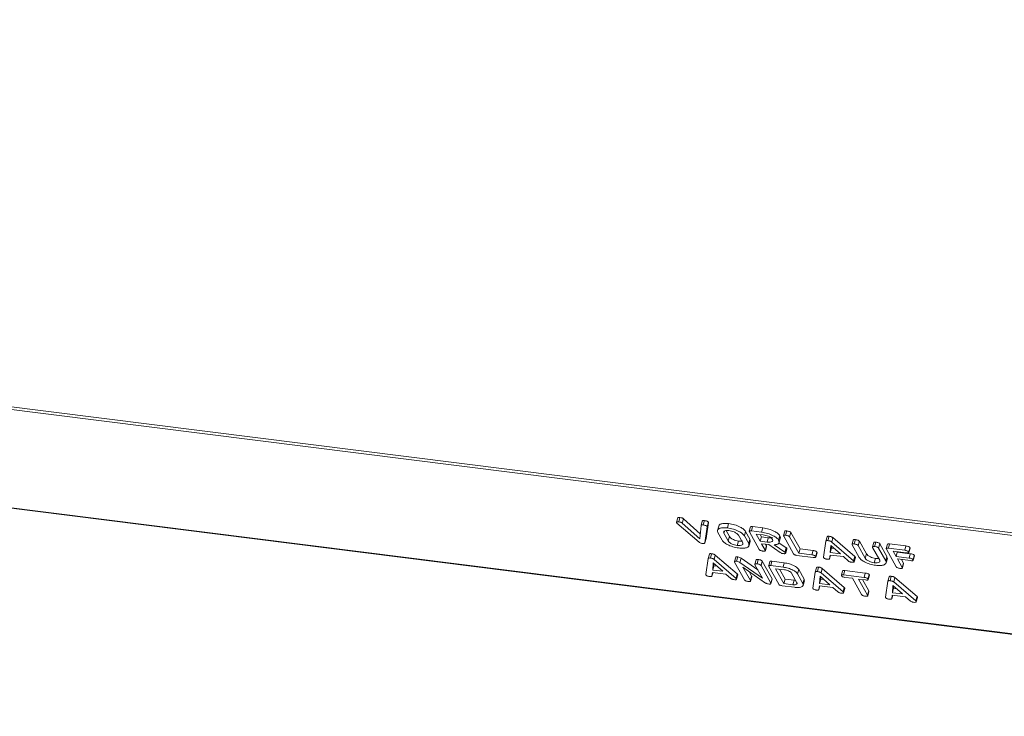
# Model space of a CAD drawing. Units: millimetres. Extents: x -67 to 8297, y -1800 to -146.
# Drawn here: x 3762 to 3882, y -1399 to -1314 of the extents above; entities that cross this region are included whole.
import ezdxf

# ---------------------------------------------------------------- set-up
doc = ezdxf.new("R2010")
doc.units = ezdxf.units.MM

msp = doc.modelspace()

# ---------------------------------------------------------------- linework, layer by layer
at = {"color": 7, "linetype": 'Continuous', "lineweight": 18}
for p, q in [((3384.92, -1313.99), (3955.53, -1385.88)), ((3384.99, -1314.33), (3955.59, -1386.22)), ((3392.24, -1327.27), (3962.84, -1399.16)), ((3392.31, -1327.34), (3962.91, -1399.22)), ((3842.4, -1374.94), (3842.25, -1375.47)), ((3842.51, -1375.43), (3842.66, -1374.9)), ((3842.95, -1375.58), (3843.1, -1375.05)), ((3843.1, -1375.05), (3845.15, -1376.88)), ((3845, -1377.92), (3842.3, -1375.58)), ((3842.95, -1375.58), (3845.09, -1377.49)), ((3845.09, -1377.49), (3845.25, -1375.86)), ((3845.25, -1375.86), (3845.4, -1375.33)), ((3845.51, -1375.81), (3845.66, -1375.28)), ((3846, -1376.05), (3845.71, -1378.01)), ((3846.15, -1375.52), (3845.86, -1377.47)), ((3846, -1376.01), (3846.15, -1375.47)), ((3846, -1376.05), (3846.15, -1375.52)), ((3847.41, -1375.94), (3847.26, -1376.47)), ((3848.46, -1376.18), (3848.61, -1375.65)), ((3851.29, -1376.06), (3851.14, -1376.59)), ((3851.4, -1376.55), (3851.55, -1376.02)), ((3851.55, -1376.02), (3852.8, -1376.18)), ((3852.65, -1376.71), (3852.8, -1376.18)), ((3845.71, -1378.01), (3845.86, -1377.47)), ((3847.84, -1377.68), (3847.3, -1376.73)), ((3848.04, -1376.83), (3848.57, -1377.77)), ((3848.3, -1376.49), (3848.72, -1377.24)), ((3848.57, -1377.77), (3848.72, -1377.24)), ((3850.34, -1378), (3849.81, -1377.05)), ((3850.54, -1377.14), (3850.69, -1376.61)), ((3850.54, -1377.14), (3851.07, -1378.09)), ((3850.69, -1376.61), (3851.22, -1377.56)), ((3851.07, -1378.09), (3851.22, -1377.56)), ((3852.36, -1378.81), (3851.16, -1376.66)), ((3851.22, -1377.56), (3851.24, -1377.8)), ((3851.4, -1376.55), (3852.65, -1376.71)), ((3852.83, -1377.02), (3851.99, -1376.92)), ((3851.99, -1376.92), (3852.48, -1377.79)), ((3852.47, -1376.98), (3852.63, -1377.26)), ((3852.48, -1377.79), (3852.63, -1377.26)), ((3852.63, -1377.26), (3853.47, -1377.37)), ((3853.32, -1377.9), (3853.47, -1377.37)), ((3854.73, -1377.67), (3854.88, -1377.13)), ((3854.79, -1377.96), (3854.94, -1377.43)), ((3855.48, -1376.59), (3855.33, -1377.12)), ((3856.55, -1379.34), (3855.35, -1377.19)), ((3855.59, -1377.08), (3855.74, -1376.55)), ((3856.08, -1377.28), (3856.23, -1376.75)), ((3856.08, -1377.28), (3857.2, -1379.27)), ((3856.23, -1376.75), (3857.35, -1378.74)), ((3860.51, -1377.8), (3860.66, -1377.27)), ((3860.77, -1377.73), (3860.92, -1377.2)), ((3861.22, -1377.9), (3861.37, -1377.36)), ((3861.37, -1377.36), (3864.06, -1379.69)), ((3863.97, -1378.13), (3864.12, -1377.6)), ((3849.66, -1378.32), (3849.81, -1377.79)), ((3851.12, -1378.34), (3851.27, -1377.81)), ((3852.48, -1377.79), (3853.32, -1377.9)), ((3853.54, -1378.22), (3852.65, -1378.11)), ((3852.65, -1378.11), (3853.1, -1378.9)), ((3853.1, -1378.9), (3853.25, -1378.37)), ((3853.11, -1378.96), (3853.26, -1378.43)), ((3853.14, -1378.17), (3853.25, -1378.37)), ((3854.93, -1379.2), (3853.54, -1378.22)), ((3854.2, -1378.23), (3855.51, -1379.14)), ((3854.76, -1377.98), (3855.66, -1378.61)), ((3855.51, -1379.14), (3855.66, -1378.61)), ((3855.6, -1379.22), (3855.75, -1378.68)), ((3855.6, -1379.25), (3855.75, -1378.72)), ((3855.75, -1378.68), (3855.74, -1378.72)), ((3857.2, -1379.27), (3857.35, -1378.74)), ((3857.35, -1378.74), (3858.94, -1378.94)), ((3860.21, -1379.75), (3860.51, -1377.8)), ((3861.12, -1378.31), (3861.05, -1379.2)), ((3861.05, -1379.2), (3861.2, -1378.67)), ((3862.29, -1379.36), (3861.12, -1378.31)), ((3861.22, -1378.4), (3861.2, -1378.67)), ((3861.2, -1378.67), (3861.58, -1378.71)), ((3861.22, -1377.9), (3863.91, -1380.22)), ((3863.86, -1377.65), (3863.71, -1378.18)), ((3864.6, -1379.8), (3863.73, -1378.25)), ((3864.46, -1378.34), (3864.61, -1377.81)), ((3864.46, -1378.34), (3865.33, -1379.88)), ((3864.61, -1377.81), (3865.48, -1379.35)), ((3866.36, -1377.96), (3866.21, -1378.49)), ((3867.09, -1380.11), (3866.23, -1378.56)), ((3866.47, -1378.45), (3866.62, -1377.92)), ((3866.96, -1378.65), (3867.11, -1378.12)), ((3866.96, -1378.65), (3867.83, -1380.2)), ((3867.11, -1378.12), (3867.98, -1379.67)), ((3868.05, -1378.17), (3867.9, -1378.7)), ((3869.12, -1380.92), (3867.92, -1378.77)), ((3868.15, -1378.66), (3868.3, -1378.13)), ((3868.15, -1378.66), (3870.15, -1378.91)), ((3868.3, -1378.13), (3870.3, -1378.38)), ((3870.15, -1378.91), (3870.3, -1378.38)), ((3870.64, -1379.12), (3870.79, -1378.59)), ((3870.65, -1379.18), (3870.8, -1378.65)), ((3870.79, -1378.59), (3870.8, -1378.65)), ((3845.83, -1381.88), (3846.13, -1379.93)), ((3846.13, -1379.93), (3846.28, -1379.39)), ((3846.39, -1379.86), (3846.54, -1379.33)), ((3846.84, -1380.02), (3846.99, -1379.49)), ((3846.99, -1379.49), (3849.68, -1381.81)), ((3849.48, -1379.77), (3849.33, -1380.3)), ((3849.58, -1380.26), (3849.73, -1379.73)), ((3849.99, -1380.39), (3850.14, -1379.86)), ((3850.14, -1379.86), (3852.18, -1381.29)), ((3858.96, -1379.78), (3856.96, -1379.53)), ((3857.2, -1379.27), (3858.79, -1379.47)), ((3858.79, -1379.47), (3858.94, -1378.94)), ((3859.27, -1379.68), (3859.42, -1379.14)), ((3859.28, -1379.74), (3859.43, -1379.21)), ((3861.03, -1379.49), (3860.97, -1379.94)), ((3860.97, -1379.94), (3861.09, -1379.5)), ((3862.65, -1379.69), (3861.03, -1379.49)), ((3861.05, -1379.2), (3862.29, -1379.36)), ((3863.27, -1380.23), (3862.65, -1379.69)), ((3863.91, -1380.22), (3864.06, -1379.69)), ((3863.96, -1380.27), (3864.11, -1379.74)), ((3863.98, -1380.33), (3864.13, -1379.8)), ((3865.33, -1379.88), (3865.48, -1379.35)), ((3866.42, -1380.43), (3866.57, -1379.9)), ((3866.57, -1379.9), (3866.94, -1379.91)), ((3867.83, -1380.2), (3867.98, -1379.67)), ((3867.88, -1380.45), (3868.03, -1379.92)), ((3867.98, -1379.67), (3868, -1379.91)), ((3870.33, -1379.23), (3868.74, -1379.03)), ((3868.74, -1379.03), (3869.1, -1379.66)), ((3869.1, -1379.66), (3869.25, -1379.13)), ((3869.1, -1379.66), (3870.69, -1379.86)), ((3869.23, -1379.09), (3869.25, -1379.13)), ((3869.25, -1379.13), (3870.84, -1379.33)), ((3870.86, -1380.18), (3869.27, -1379.97)), ((3869.27, -1379.97), (3869.85, -1381.01)), ((3870.69, -1379.86), (3870.84, -1379.33)), ((3871.17, -1380.07), (3871.32, -1379.53)), ((3871.18, -1380.13), (3871.33, -1379.6)), ((3871.32, -1379.53), (3871.33, -1379.6)), ((3846.74, -1380.43), (3846.67, -1381.33)), ((3846.67, -1381.33), (3846.82, -1380.8)), ((3847.9, -1381.48), (3846.74, -1380.43)), ((3846.84, -1380.52), (3846.82, -1380.8)), ((3846.82, -1380.8), (3847.19, -1380.84)), ((3846.84, -1380.02), (3849.53, -1382.35)), ((3850.55, -1382.52), (3849.35, -1380.37)), ((3849.99, -1380.39), (3852.77, -1382.34)), ((3853.12, -1382.92), (3850.37, -1380.98)), ((3850.37, -1380.98), (3851.28, -1382.61)), ((3851.98, -1380.09), (3851.83, -1380.62)), ((3852.77, -1382.34), (3851.84, -1380.69)), ((3852.09, -1380.58), (3852.24, -1380.04)), ((3852.58, -1380.78), (3852.73, -1380.25)), ((3852.58, -1380.78), (3853.78, -1382.93)), ((3852.73, -1380.25), (3853.93, -1382.39)), ((3853.67, -1380.3), (3853.52, -1380.83)), ((3854.74, -1383.05), (3853.54, -1380.9)), ((3853.77, -1380.79), (3853.92, -1380.26)), ((3853.77, -1380.79), (3855.28, -1380.98)), ((3853.92, -1380.26), (3855.43, -1380.45)), ((3855.45, -1381.29), (3854.36, -1381.16)), ((3854.36, -1381.16), (3855.38, -1382.98)), ((3854.84, -1381.22), (3855.53, -1382.45)), ((3855.28, -1380.98), (3855.43, -1380.45)), ((3859.21, -1381.57), (3859.36, -1381.04)), ((3859.47, -1381.51), (3859.62, -1380.97)), ((3859.92, -1381.67), (3860.07, -1381.14)), ((3860.07, -1381.14), (3862.76, -1383.46)), ((3869.76, -1380.04), (3870, -1380.48)), ((3869.85, -1381.01), (3870, -1380.48)), ((3869.87, -1381.07), (3870.02, -1380.54)), ((3846.65, -1381.62), (3846.58, -1382.07)), ((3846.58, -1382.07), (3846.71, -1381.63)), ((3848.27, -1381.82), (3846.65, -1381.62)), ((3846.67, -1381.33), (3847.9, -1381.48)), ((3848.89, -1382.36), (3848.27, -1381.82)), ((3849.53, -1382.35), (3849.68, -1381.81)), ((3849.58, -1382.4), (3849.73, -1381.87)), ((3849.59, -1382.46), (3849.74, -1381.93)), ((3851.11, -1381.5), (3851.43, -1382.08)), ((3851.28, -1382.61), (3851.43, -1382.08)), ((3851.3, -1382.67), (3851.45, -1382.14)), ((3853.78, -1382.93), (3853.93, -1382.39)), ((3856.97, -1382.88), (3856.3, -1381.7)), ((3857.04, -1381.79), (3857.19, -1381.25)), ((3857.04, -1381.79), (3857.7, -1382.98)), ((3857.19, -1381.25), (3857.85, -1382.45)), ((3858.91, -1383.53), (3859.21, -1381.57)), ((3859.82, -1382.08), (3859.75, -1382.98)), ((3860.99, -1383.13), (3859.82, -1382.08)), ((3859.92, -1382.17), (3859.9, -1382.44)), ((3859.92, -1381.67), (3862.61, -1383.99)), ((3862.56, -1381.42), (3862.41, -1381.95)), ((3862.67, -1381.91), (3862.82, -1381.38)), ((3862.67, -1381.91), (3865.18, -1382.23)), ((3862.82, -1381.38), (3865.33, -1381.69)), ((3863.77, -1382.34), (3862.84, -1382.22)), ((3864.88, -1384.33), (3863.77, -1382.34)), ((3865.18, -1382.23), (3865.33, -1381.69)), ((3865.66, -1382.43), (3865.81, -1381.9)), ((3865.68, -1382.5), (3865.83, -1381.96)), ((3868.1, -1382.69), (3868.25, -1382.16)), ((3868.36, -1382.63), (3868.51, -1382.09)), ((3868.81, -1382.79), (3868.96, -1382.26)), ((3868.96, -1382.26), (3871.66, -1384.58)), ((3853.79, -1382.99), (3853.94, -1382.46)), ((3856.66, -1383.43), (3855.15, -1383.24)), ((3855.38, -1382.98), (3855.53, -1382.45)), ((3855.38, -1382.98), (3856.48, -1383.12)), ((3855.53, -1382.45), (3856.63, -1382.58)), ((3856.48, -1383.12), (3856.63, -1382.58)), ((3856.63, -1382.58), (3856.8, -1382.59)), ((3857.7, -1382.98), (3857.85, -1382.45)), ((3857.74, -1383.18), (3857.89, -1382.65)), ((3857.85, -1382.45), (3857.87, -1382.64)), ((3859.73, -1383.27), (3859.67, -1383.72)), ((3859.67, -1383.72), (3859.79, -1383.27)), ((3861.35, -1383.47), (3859.73, -1383.27)), ((3859.75, -1382.98), (3859.9, -1382.44)), ((3859.75, -1382.98), (3860.99, -1383.13)), ((3859.9, -1382.44), (3860.28, -1382.49)), ((3861.97, -1384.01), (3861.35, -1383.47)), ((3862.61, -1383.99), (3862.76, -1383.46)), ((3862.66, -1384.05), (3862.81, -1383.51)), ((3862.68, -1384.11), (3862.83, -1383.57)), ((3865.36, -1382.54), (3864.5, -1382.43)), ((3864.5, -1382.43), (3865.61, -1384.42)), ((3864.99, -1382.49), (3865.76, -1383.89)), ((3867.81, -1384.65), (3868.1, -1382.69)), ((3868.72, -1383.2), (3868.65, -1384.1)), ((3868.65, -1384.1), (3868.8, -1383.56)), ((3869.88, -1384.25), (3868.72, -1383.2)), ((3868.82, -1383.29), (3868.8, -1383.56)), ((3868.8, -1383.56), (3869.17, -1383.61)), ((3868.81, -1382.79), (3871.51, -1385.11)), ((3865.61, -1384.42), (3865.76, -1383.89)), ((3865.63, -1384.48), (3865.78, -1383.95)), ((3868.63, -1384.39), (3868.56, -1384.84)), ((3868.56, -1384.84), (3868.68, -1384.39)), ((3870.25, -1384.59), (3868.63, -1384.39)), ((3868.65, -1384.1), (3869.88, -1384.25)), ((3870.87, -1385.13), (3870.25, -1384.59)), ((3871.51, -1385.11), (3871.66, -1384.58)), ((3871.56, -1385.17), (3871.71, -1384.63)), ((3871.57, -1385.23), (3871.72, -1384.69))]:
    msp.add_line(p, q, dxfattribs=at)
at = {"color": 8, "linetype": 'Continuous', "lineweight": 18}
msp.add_line((3848.04, -1376.83), (3848.1, -1376.63), dxfattribs=at)
at = {"color": 7, "linetype": 'Continuous', "lineweight": 18}
for points, knots in [([(3842.4, -1374.94), (3842.41, -1374.92), (3842.44, -1374.89), (3842.55, -1374.89), (3842.62, -1374.89), (3842.66, -1374.9)], [0, 0, 0, 0, 0.38379, 0.691495, 1, 1, 1, 1]), ([(3842.66, -1374.9), (3842.75, -1374.91), (3842.88, -1374.93), (3843.03, -1375), (3843.08, -1375.03), (3843.1, -1375.05)], [0, 0, 0, 0, 0.558306, 0.779367, 1, 1, 1, 1]), ([(3842.26, -1375.53), (3842.25, -1375.51), (3842.23, -1375.47), (3842.29, -1375.42), (3842.4, -1375.42), (3842.47, -1375.43), (3842.51, -1375.43)], [0, 0, 0, 0, 0.280474, 0.5582, 0.778813, 1, 1, 1, 1]), ([(3842.3, -1375.58), (3842.29, -1375.57), (3842.28, -1375.56), (3842.27, -1375.54), (3842.26, -1375.53)], [0, 0, 0, 0, 0.55967, 1, 1, 1, 1]), ([(3842.51, -1375.43), (3842.6, -1375.44), (3842.73, -1375.46), (3842.88, -1375.53), (3842.93, -1375.56), (3842.95, -1375.58)], [0, 0, 0, 0, 0.558301, 0.779364, 1, 1, 1, 1]), ([(3845.25, -1375.86), (3845.26, -1375.85), (3845.27, -1375.82), (3845.36, -1375.79), (3845.46, -1375.8), (3845.51, -1375.81)], [0, 0, 0, 0, 0.280443, 0.561305, 1, 1, 1, 1]), ([(3845.4, -1375.33), (3845.41, -1375.31), (3845.42, -1375.29), (3845.51, -1375.26), (3845.61, -1375.27), (3845.66, -1375.28)], [0, 0, 0, 0, 0.2804391, 0.5613018, 1, 1, 1, 1]), ([(3845.51, -1375.81), (3845.57, -1375.82), (3845.68, -1375.83), (3845.84, -1375.88), (3845.95, -1375.94), (3845.98, -1375.98), (3846, -1376.01)], [0, 0, 0, 0, 0.281158, 0.560911, 0.779926, 1, 1, 1, 1]), ([(3845.66, -1375.28), (3845.72, -1375.28), (3845.83, -1375.3), (3845.99, -1375.34), (3846.1, -1375.41), (3846.13, -1375.45), (3846.15, -1375.47)], [0, 0, 0, 0, 0.281158, 0.56091, 0.779922, 1, 1, 1, 1]), ([(3846, -1376.01), (3846, -1376.01), (3846.01, -1376.03), (3846, -1376.04), (3846, -1376.05)], [0, 0, 0, 0, 0.559736, 1, 1, 1, 1]), ([(3846.15, -1375.47), (3846.15, -1375.48), (3846.16, -1375.5), (3846.15, -1375.51), (3846.15, -1375.52)], [0, 0, 0, 0, 0.559752, 1, 1, 1, 1]), ([(3847.3, -1376.73), (3847.27, -1376.62), (3847.2, -1376.41), (3847.5, -1376.22), (3847.93, -1376.13), (3848.29, -1376.16), (3848.46, -1376.18)], [0, 0, 0, 0, 0.279506, 0.559285, 0.779624, 1, 1, 1, 1]), ([(3847.43, -1375.94), (3847.42, -1375.93), (3847.4, -1375.81), (3847.66, -1375.69), (3848.08, -1375.6), (3848.44, -1375.63), (3848.61, -1375.65)], [0, 0, 0, 0, 0.056718, 0.423008, 0.711481, 1, 1, 1, 1]), ([(3848.46, -1376.18), (3848.71, -1376.22), (3849.2, -1376.3), (3849.85, -1376.57), (3850.33, -1376.86), (3850.47, -1377.05), (3850.54, -1377.14)], [0, 0, 0, 0, 0.2799089, 0.5595367, 0.779815, 1, 1, 1, 1]), ([(3848.61, -1375.65), (3848.86, -1375.69), (3849.35, -1375.77), (3850, -1376.04), (3850.48, -1376.33), (3850.62, -1376.52), (3850.69, -1376.61)], [0, 0, 0, 0, 0.279909, 0.559537, 0.779814, 1, 1, 1, 1]), ([(3851.3, -1376.06), (3851.31, -1376.04), (3851.33, -1376.01), (3851.44, -1376.01), (3851.51, -1376.01), (3851.55, -1376.02)], [0, 0, 0, 0, 0.367727, 0.683579, 1, 1, 1, 1]), ([(3852.8, -1376.18), (3853.05, -1376.22), (3853.54, -1376.3), (3854.19, -1376.57), (3854.67, -1376.86), (3854.81, -1377.04), (3854.88, -1377.13)], [0, 0, 0, 0, 0.2799152, 0.559515, 0.7798028, 1, 1, 1, 1]), ([(3848.64, -1376.5), (3848.52, -1376.49), (3848.27, -1376.47), (3848.06, -1376.56), (3847.98, -1376.68), (3848.02, -1376.78), (3848.04, -1376.83)], [0, 0, 0, 0, 0.279281, 0.55915, 0.779392, 1, 1, 1, 1]), ([(3849.81, -1377.05), (3849.75, -1376.98), (3849.65, -1376.85), (3849.32, -1376.67), (3848.97, -1376.55), (3848.75, -1376.51), (3848.64, -1376.5)], [0, 0, 0, 0, 0.279654, 0.55934, 0.779528, 1, 1, 1, 1]), ([(3848.72, -1377.24), (3848.77, -1377.31), (3848.86, -1377.43), (3849.16, -1377.6), (3849.5, -1377.73), (3849.71, -1377.77), (3849.81, -1377.79)], [0, 0, 0, 0, 0.2799487, 0.5592608, 0.7797625, 1, 1, 1, 1]), ([(3851.16, -1376.66), (3851.15, -1376.64), (3851.13, -1376.59), (3851.18, -1376.55), (3851.28, -1376.54), (3851.36, -1376.55), (3851.4, -1376.55)], [0, 0, 0, 0, 0.280565, 0.558425, 0.77901, 1, 1, 1, 1]), ([(3852.65, -1376.71), (3852.9, -1376.75), (3853.39, -1376.83), (3854.04, -1377.1), (3854.52, -1377.39), (3854.66, -1377.57), (3854.73, -1377.67)], [0, 0, 0, 0, 0.279916, 0.559515, 0.779805, 1, 1, 1, 1]), ([(3853.99, -1377.58), (3853.94, -1377.51), (3853.84, -1377.38), (3853.51, -1377.2), (3853.16, -1377.08), (3852.94, -1377.04), (3852.83, -1377.02)], [0, 0, 0, 0, 0.279654, 0.55934, 0.779528, 1, 1, 1, 1]), ([(3853.32, -1377.9), (3853.45, -1377.91), (3853.72, -1377.93), (3853.95, -1377.85), (3854.05, -1377.73), (3854.01, -1377.63), (3853.99, -1377.58)], [0, 0, 0, 0, 0.279688, 0.559354, 0.779536, 1, 1, 1, 1]), ([(3853.47, -1377.37), (3853.61, -1377.38), (3853.81, -1377.4), (3853.93, -1377.35), (3853.97, -1377.34)], [0, 0, 0, 0, 0.666687, 1, 1, 1, 1]), ([(3854.88, -1377.13), (3854.92, -1377.22), (3854.98, -1377.32), (3854.93, -1377.41), (3854.92, -1377.43)], [0, 0, 0, 0, 0.758336, 1, 1, 1, 1]), ([(3855.35, -1377.19), (3855.34, -1377.17), (3855.32, -1377.12), (3855.37, -1377.07), (3855.48, -1377.07), (3855.56, -1377.07), (3855.59, -1377.08)], [0, 0, 0, 0, 0.280688, 0.558467, 0.779093, 1, 1, 1, 1]), ([(3855.48, -1376.59), (3855.5, -1376.57), (3855.52, -1376.54), (3855.63, -1376.53), (3855.71, -1376.54), (3855.74, -1376.55)], [0, 0, 0, 0, 0.377035, 0.688316, 1, 1, 1, 1]), ([(3855.59, -1377.08), (3855.65, -1377.09), (3855.76, -1377.1), (3855.92, -1377.15), (3856.04, -1377.22), (3856.07, -1377.26), (3856.08, -1377.28)], [0, 0, 0, 0, 0.280911, 0.560338, 0.779742, 1, 1, 1, 1]), ([(3855.74, -1376.55), (3855.8, -1376.55), (3855.91, -1376.57), (3856.07, -1376.62), (3856.19, -1376.69), (3856.22, -1376.73), (3856.23, -1376.75)], [0, 0, 0, 0, 0.2809129, 0.5603368, 0.7797489, 1, 1, 1, 1]), ([(3860.66, -1377.27), (3860.67, -1377.25), (3860.68, -1377.22), (3860.76, -1377.19), (3860.86, -1377.19), (3860.92, -1377.2)], [0, 0, 0, 0, 0.281501, 0.562005, 1, 1, 1, 1]), ([(3860.92, -1377.2), (3860.97, -1377.2), (3861.06, -1377.22), (3861.19, -1377.26), (3861.3, -1377.31), (3861.35, -1377.35), (3861.37, -1377.36)], [0, 0, 0, 0, 0.28034, 0.559984, 0.77987, 1, 1, 1, 1]), ([(3863.86, -1377.65), (3863.88, -1377.63), (3863.9, -1377.6), (3864.01, -1377.59), (3864.08, -1377.6), (3864.12, -1377.6)], [0, 0, 0, 0, 0.377049, 0.688322, 1, 1, 1, 1]), ([(3864.12, -1377.6), (3864.18, -1377.61), (3864.29, -1377.63), (3864.45, -1377.67), (3864.57, -1377.74), (3864.6, -1377.79), (3864.61, -1377.81)], [0, 0, 0, 0, 0.2809129, 0.5603368, 0.7797489, 1, 1, 1, 1]), ([(3845.39, -1378.07), (3845.35, -1378.07), (3845.26, -1378.05), (3845.11, -1378), (3845.05, -1377.95), (3845, -1377.92)], [0, 0, 0, 0, 0.2807192, 0.5607798, 1, 1, 1, 1]), ([(3845.71, -1378.01), (3845.7, -1378.02), (3845.69, -1378.06), (3845.57, -1378.09), (3845.46, -1378.08), (3845.39, -1378.07)], [0, 0, 0, 0, 0.280498, 0.560497, 1, 1, 1, 1]), ([(3849.84, -1378.63), (3849.6, -1378.59), (3849.12, -1378.51), (3848.49, -1378.24), (3848.03, -1377.95), (3847.9, -1377.77), (3847.84, -1377.68)], [0, 0, 0, 0, 0.279612, 0.559362, 0.779618, 1, 1, 1, 1]), ([(3848.57, -1377.77), (3848.62, -1377.84), (3848.71, -1377.97), (3849.01, -1378.14), (3849.35, -1378.26), (3849.56, -1378.3), (3849.66, -1378.32)], [0, 0, 0, 0, 0.279946, 0.559259, 0.779763, 1, 1, 1, 1]), ([(3849.66, -1378.32), (3849.79, -1378.33), (3850.06, -1378.35), (3850.29, -1378.27), (3850.39, -1378.15), (3850.36, -1378.05), (3850.34, -1378)], [0, 0, 0, 0, 0.279688, 0.559356, 0.779538, 1, 1, 1, 1]), ([(3849.81, -1377.79), (3849.95, -1377.8), (3850.16, -1377.82), (3850.27, -1377.77), (3850.31, -1377.76)], [0, 0, 0, 0, 0.6666927, 1, 1, 1, 1]), ([(3851.07, -1378.09), (3851.1, -1378.2), (3851.17, -1378.42), (3850.85, -1378.61), (3850.39, -1378.68), (3850.02, -1378.65), (3849.84, -1378.63)], [0, 0, 0, 0, 0.279191, 0.559097, 0.779434, 1, 1, 1, 1]), ([(3852.78, -1379), (3852.73, -1379), (3852.63, -1378.98), (3852.48, -1378.93), (3852.4, -1378.86), (3852.37, -1378.83), (3852.36, -1378.81)], [0, 0, 0, 0, 0.280574, 0.558814, 0.778914, 1, 1, 1, 1]), ([(3853.25, -1378.37), (3853.26, -1378.39), (3853.27, -1378.41), (3853.26, -1378.43), (3853.26, -1378.43)], [0, 0, 0, 0, 0.823923, 1, 1, 1, 1]), ([(3854.73, -1377.67), (3854.76, -1377.75), (3854.84, -1377.9), (3854.75, -1378.09), (3854.52, -1378.19), (3854.31, -1378.22), (3854.2, -1378.23)], [0, 0, 0, 0, 0.280341, 0.559782, 0.779699, 1, 1, 1, 1]), ([(3855.66, -1378.61), (3855.68, -1378.62), (3855.72, -1378.65), (3855.74, -1378.67), (3855.75, -1378.68)], [0, 0, 0, 0, 0.560246, 1, 1, 1, 1]), ([(3860.51, -1377.8), (3860.52, -1377.78), (3860.53, -1377.75), (3860.61, -1377.72), (3860.71, -1377.73), (3860.77, -1377.73)], [0, 0, 0, 0, 0.281502, 0.562006, 1, 1, 1, 1]), ([(3860.77, -1377.73), (3860.82, -1377.74), (3860.91, -1377.75), (3861.04, -1377.79), (3861.15, -1377.84), (3861.2, -1377.88), (3861.22, -1377.9)], [0, 0, 0, 0, 0.28034, 0.559981, 0.779866, 1, 1, 1, 1]), ([(3863.73, -1378.25), (3863.72, -1378.22), (3863.7, -1378.18), (3863.75, -1378.13), (3863.86, -1378.12), (3863.93, -1378.13), (3863.97, -1378.13)], [0, 0, 0, 0, 0.280681, 0.558472, 0.779096, 1, 1, 1, 1]), ([(3863.97, -1378.13), (3864.03, -1378.14), (3864.14, -1378.16), (3864.3, -1378.21), (3864.42, -1378.28), (3864.45, -1378.32), (3864.46, -1378.34)], [0, 0, 0, 0, 0.280911, 0.560338, 0.779742, 1, 1, 1, 1]), ([(3866.23, -1378.56), (3866.22, -1378.54), (3866.2, -1378.49), (3866.25, -1378.45), (3866.36, -1378.44), (3866.43, -1378.44), (3866.47, -1378.45)], [0, 0, 0, 0, 0.280645, 0.558521, 0.779121, 1, 1, 1, 1]), ([(3866.36, -1377.96), (3866.37, -1377.94), (3866.4, -1377.91), (3866.51, -1377.9), (3866.58, -1377.91), (3866.62, -1377.92)], [0, 0, 0, 0, 0.38045, 0.690029, 1, 1, 1, 1]), ([(3866.47, -1378.45), (3866.53, -1378.46), (3866.64, -1378.47), (3866.8, -1378.52), (3866.92, -1378.59), (3866.95, -1378.63), (3866.96, -1378.65)], [0, 0, 0, 0, 0.280943, 0.560387, 0.779758, 1, 1, 1, 1]), ([(3866.62, -1377.92), (3866.68, -1377.92), (3866.79, -1377.94), (3866.95, -1377.99), (3867.07, -1378.06), (3867.1, -1378.1), (3867.11, -1378.12)], [0, 0, 0, 0, 0.280944, 0.56039, 0.779761, 1, 1, 1, 1]), ([(3867.92, -1378.77), (3867.91, -1378.75), (3867.89, -1378.71), (3867.94, -1378.66), (3868.04, -1378.65), (3868.12, -1378.66), (3868.15, -1378.66)], [0, 0, 0, 0, 0.280545, 0.558627, 0.779149, 1, 1, 1, 1]), ([(3868.05, -1378.17), (3868.07, -1378.16), (3868.09, -1378.12), (3868.19, -1378.12), (3868.27, -1378.12), (3868.3, -1378.13)], [0, 0, 0, 0, 0.3671169, 0.6833186, 1, 1, 1, 1]), ([(3870.3, -1378.38), (3870.36, -1378.39), (3870.47, -1378.4), (3870.63, -1378.45), (3870.75, -1378.52), (3870.77, -1378.57), (3870.79, -1378.59)], [0, 0, 0, 0, 0.280943, 0.559929, 0.779626, 1, 1, 1, 1]), ([(3846.13, -1379.93), (3846.13, -1379.91), (3846.15, -1379.88), (3846.23, -1379.85), (3846.33, -1379.85), (3846.39, -1379.86)], [0, 0, 0, 0, 0.2814979, 0.5620036, 1, 1, 1, 1]), ([(3846.28, -1379.39), (3846.28, -1379.38), (3846.3, -1379.35), (3846.38, -1379.31), (3846.48, -1379.32), (3846.54, -1379.33)], [0, 0, 0, 0, 0.2815054, 0.5620081, 1, 1, 1, 1]), ([(3846.39, -1379.86), (3846.43, -1379.86), (3846.53, -1379.88), (3846.66, -1379.92), (3846.77, -1379.97), (3846.81, -1380), (3846.84, -1380.02)], [0, 0, 0, 0, 0.280339, 0.559978, 0.779866, 1, 1, 1, 1]), ([(3846.54, -1379.33), (3846.58, -1379.33), (3846.68, -1379.35), (3846.81, -1379.39), (3846.92, -1379.44), (3846.96, -1379.47), (3846.99, -1379.49)], [0, 0, 0, 0, 0.280341, 0.559985, 0.779874, 1, 1, 1, 1]), ([(3849.48, -1379.77), (3849.49, -1379.76), (3849.51, -1379.72), (3849.62, -1379.72), (3849.7, -1379.72), (3849.73, -1379.73)], [0, 0, 0, 0, 0.3677154, 0.683572, 1, 1, 1, 1]), ([(3849.73, -1379.73), (3849.82, -1379.74), (3849.97, -1379.77), (3850.09, -1379.83), (3850.14, -1379.86)], [0, 0, 0, 0, 0.559908, 1, 1, 1, 1]), ([(3853.1, -1378.9), (3853.11, -1378.92), (3853.12, -1378.95), (3853.1, -1379), (3852.99, -1379.03), (3852.87, -1379.01), (3852.78, -1379)], [0, 0, 0, 0, 0.187004, 0.373918, 0.561075, 1, 1, 1, 1]), ([(3855.28, -1379.32), (3855.24, -1379.31), (3855.17, -1379.3), (3855.04, -1379.27), (3854.97, -1379.22), (3854.93, -1379.2)], [0, 0, 0, 0, 0.2809468, 0.5618962, 1, 1, 1, 1]), ([(3855.6, -1379.22), (3855.6, -1379.24), (3855.6, -1379.28), (3855.51, -1379.32), (3855.4, -1379.33), (3855.32, -1379.32), (3855.28, -1379.32)], [0, 0, 0, 0, 0.277639, 0.558272, 0.779102, 1, 1, 1, 1]), ([(3855.51, -1379.14), (3855.53, -1379.15), (3855.57, -1379.18), (3855.59, -1379.2), (3855.6, -1379.22)], [0, 0, 0, 0, 0.560203, 1, 1, 1, 1]), ([(3856.96, -1379.53), (3856.91, -1379.52), (3856.81, -1379.51), (3856.67, -1379.46), (3856.59, -1379.39), (3856.56, -1379.35), (3856.55, -1379.34)], [0, 0, 0, 0, 0.2806005, 0.5588484, 0.7791621, 1, 1, 1, 1]), ([(3858.79, -1379.47), (3858.84, -1379.48), (3858.95, -1379.49), (3859.12, -1379.54), (3859.23, -1379.61), (3859.25, -1379.65), (3859.27, -1379.68)], [0, 0, 0, 0, 0.280976, 0.559998, 0.779423, 1, 1, 1, 1]), ([(3858.94, -1378.94), (3858.99, -1378.94), (3859.1, -1378.96), (3859.27, -1379.01), (3859.38, -1379.08), (3859.4, -1379.12), (3859.42, -1379.14)], [0, 0, 0, 0, 0.280974, 0.559999, 0.779415, 1, 1, 1, 1]), ([(3859.27, -1379.68), (3859.28, -1379.69), (3859.29, -1379.73), (3859.27, -1379.77), (3859.17, -1379.8), (3859.05, -1379.79), (3858.96, -1379.78)], [0, 0, 0, 0, 0.187449, 0.374657, 0.56121, 1, 1, 1, 1]), ([(3859.42, -1379.14), (3859.43, -1379.16), (3859.44, -1379.18), (3859.43, -1379.2), (3859.43, -1379.2)], [0, 0, 0, 0, 0.791112, 1, 1, 1, 1]), ([(3860.23, -1379.8), (3860.22, -1379.79), (3860.21, -1379.77), (3860.21, -1379.76), (3860.21, -1379.75)], [0, 0, 0, 0, 0.559837, 1, 1, 1, 1]), ([(3860.64, -1380), (3860.59, -1379.99), (3860.49, -1379.97), (3860.35, -1379.92), (3860.26, -1379.86), (3860.24, -1379.82), (3860.23, -1379.8)], [0, 0, 0, 0, 0.280601, 0.558939, 0.779127, 1, 1, 1, 1]), ([(3860.97, -1379.94), (3860.96, -1379.96), (3860.94, -1379.99), (3860.82, -1380.01), (3860.71, -1380), (3860.64, -1380)], [0, 0, 0, 0, 0.279832, 0.559822, 1, 1, 1, 1]), ([(3864.06, -1379.69), (3864.07, -1379.7), (3864.09, -1379.71), (3864.11, -1379.73), (3864.11, -1379.74)], [0, 0, 0, 0, 0.559509, 1, 1, 1, 1]), ([(3864.11, -1379.74), (3864.12, -1379.76), (3864.14, -1379.78), (3864.12, -1379.79), (3864.12, -1379.8)], [0, 0, 0, 0, 0.810902, 1, 1, 1, 1]), ([(3866.6, -1380.75), (3866.36, -1380.7), (3865.88, -1380.62), (3865.25, -1380.35), (3864.79, -1380.06), (3864.66, -1379.89), (3864.6, -1379.8)], [0, 0, 0, 0, 0.279616, 0.559365, 0.77962, 1, 1, 1, 1]), ([(3865.33, -1379.88), (3865.37, -1379.95), (3865.47, -1380.07), (3865.77, -1380.25), (3866.1, -1380.38), (3866.31, -1380.41), (3866.42, -1380.43)], [0, 0, 0, 0, 0.280199, 0.559622, 0.779933, 1, 1, 1, 1]), ([(3865.48, -1379.35), (3865.52, -1379.41), (3865.62, -1379.54), (3865.92, -1379.71), (3866.25, -1379.84), (3866.46, -1379.88), (3866.57, -1379.9)], [0, 0, 0, 0, 0.280201, 0.559626, 0.779934, 1, 1, 1, 1]), ([(3870.15, -1378.91), (3870.21, -1378.92), (3870.32, -1378.94), (3870.48, -1378.99), (3870.6, -1379.06), (3870.62, -1379.1), (3870.64, -1379.12)], [0, 0, 0, 0, 0.280943, 0.559929, 0.779626, 1, 1, 1, 1]), ([(3870.64, -1379.12), (3870.65, -1379.15), (3870.67, -1379.2), (3870.56, -1379.25), (3870.42, -1379.24), (3870.33, -1379.23)], [0, 0, 0, 0, 0.280905, 0.55966, 1, 1, 1, 1]), ([(3870.69, -1379.86), (3870.74, -1379.87), (3870.85, -1379.88), (3871.02, -1379.93), (3871.13, -1380), (3871.16, -1380.05), (3871.17, -1380.07)], [0, 0, 0, 0, 0.280996, 0.56002, 0.779418, 1, 1, 1, 1]), ([(3870.84, -1379.33), (3870.89, -1379.34), (3871, -1379.35), (3871.17, -1379.4), (3871.28, -1379.47), (3871.31, -1379.51), (3871.32, -1379.53)], [0, 0, 0, 0, 0.280995, 0.560011, 0.779419, 1, 1, 1, 1]), ([(3849.35, -1380.37), (3849.34, -1380.35), (3849.32, -1380.31), (3849.36, -1380.26), (3849.47, -1380.25), (3849.55, -1380.26), (3849.58, -1380.26)], [0, 0, 0, 0, 0.280568, 0.558422, 0.779013, 1, 1, 1, 1]), ([(3849.58, -1380.26), (3849.67, -1380.27), (3849.82, -1380.3), (3849.94, -1380.37), (3849.99, -1380.39)], [0, 0, 0, 0, 0.559906, 1, 1, 1, 1]), ([(3851.84, -1380.69), (3851.83, -1380.67), (3851.81, -1380.62), (3851.87, -1380.57), (3851.97, -1380.56), (3852.05, -1380.57), (3852.09, -1380.58)], [0, 0, 0, 0, 0.280645, 0.558522, 0.779122, 1, 1, 1, 1]), ([(3851.98, -1380.09), (3851.99, -1380.07), (3852.01, -1380.04), (3852.12, -1380.03), (3852.2, -1380.04), (3852.24, -1380.04)], [0, 0, 0, 0, 0.380456, 0.690031, 1, 1, 1, 1]), ([(3852.09, -1380.58), (3852.14, -1380.58), (3852.26, -1380.6), (3852.42, -1380.65), (3852.54, -1380.72), (3852.57, -1380.76), (3852.58, -1380.78)], [0, 0, 0, 0, 0.280945, 0.560395, 0.779755, 1, 1, 1, 1]), ([(3852.24, -1380.04), (3852.29, -1380.05), (3852.41, -1380.07), (3852.57, -1380.12), (3852.69, -1380.19), (3852.72, -1380.23), (3852.73, -1380.25)], [0, 0, 0, 0, 0.280948, 0.560401, 0.77977, 1, 1, 1, 1]), ([(3853.54, -1380.9), (3853.52, -1380.88), (3853.5, -1380.83), (3853.55, -1380.79), (3853.66, -1380.78), (3853.74, -1380.78), (3853.77, -1380.79)], [0, 0, 0, 0, 0.280568, 0.558422, 0.779013, 1, 1, 1, 1]), ([(3853.67, -1380.3), (3853.68, -1380.28), (3853.7, -1380.25), (3853.81, -1380.24), (3853.89, -1380.25), (3853.92, -1380.26)], [0, 0, 0, 0, 0.3677154, 0.683572, 1, 1, 1, 1]), ([(3855.28, -1380.98), (3855.49, -1381.01), (3855.9, -1381.08), (3856.45, -1381.31), (3856.86, -1381.55), (3856.98, -1381.71), (3857.04, -1381.79)], [0, 0, 0, 0, 0.279954, 0.559458, 0.779741, 1, 1, 1, 1]), ([(3855.43, -1380.45), (3855.64, -1380.48), (3856.05, -1380.55), (3856.6, -1380.78), (3857.01, -1381.02), (3857.13, -1381.18), (3857.19, -1381.25)], [0, 0, 0, 0, 0.279953, 0.559457, 0.77974, 1, 1, 1, 1]), ([(3859.36, -1381.04), (3859.37, -1381.03), (3859.38, -1381), (3859.46, -1380.96), (3859.56, -1380.97), (3859.62, -1380.97)], [0, 0, 0, 0, 0.2815054, 0.5620081, 1, 1, 1, 1]), ([(3859.62, -1380.97), (3859.67, -1380.98), (3859.76, -1380.99), (3859.89, -1381.03), (3860, -1381.09), (3860.05, -1381.12), (3860.07, -1381.14)], [0, 0, 0, 0, 0.280341, 0.559985, 0.779874, 1, 1, 1, 1]), ([(3863.65, -1380.37), (3863.61, -1380.37), (3863.53, -1380.36), (3863.38, -1380.31), (3863.32, -1380.26), (3863.27, -1380.23)], [0, 0, 0, 0, 0.281299, 0.561769, 1, 1, 1, 1]), ([(3863.96, -1380.27), (3863.97, -1380.29), (3863.99, -1380.32), (3863.96, -1380.36), (3863.86, -1380.39), (3863.73, -1380.38), (3863.65, -1380.37)], [0, 0, 0, 0, 0.1871348, 0.3741112, 0.5612914, 1, 1, 1, 1]), ([(3863.91, -1380.22), (3863.92, -1380.23), (3863.94, -1380.25), (3863.96, -1380.26), (3863.96, -1380.27)], [0, 0, 0, 0, 0.559529, 1, 1, 1, 1]), ([(3866.42, -1380.43), (3866.55, -1380.44), (3866.82, -1380.46), (3867.05, -1380.38), (3867.15, -1380.25), (3867.11, -1380.16), (3867.09, -1380.11)], [0, 0, 0, 0, 0.279671, 0.559307, 0.779508, 1, 1, 1, 1]), ([(3867.83, -1380.2), (3867.86, -1380.31), (3867.92, -1380.53), (3867.6, -1380.72), (3867.15, -1380.8), (3866.78, -1380.76), (3866.6, -1380.75)], [0, 0, 0, 0, 0.279193, 0.559096, 0.779439, 1, 1, 1, 1]), ([(3869.54, -1381.12), (3869.49, -1381.11), (3869.39, -1381.09), (3869.24, -1381.04), (3869.16, -1380.98), (3869.13, -1380.94), (3869.12, -1380.92)], [0, 0, 0, 0, 0.28055, 0.558814, 0.778916, 1, 1, 1, 1]), ([(3869.85, -1381.01), (3869.86, -1381.03), (3869.88, -1381.06), (3869.85, -1381.11), (3869.75, -1381.14), (3869.62, -1381.12), (3869.54, -1381.12)], [0, 0, 0, 0, 0.187115, 0.37406, 0.561221, 1, 1, 1, 1]), ([(3870, -1380.48), (3870.01, -1380.5), (3870.03, -1380.52), (3870.02, -1380.54), (3870.01, -1380.54)], [0, 0, 0, 0, 0.812334, 1, 1, 1, 1]), ([(3871.17, -1380.07), (3871.18, -1380.09), (3871.2, -1380.15), (3871.09, -1380.2), (3870.95, -1380.18), (3870.86, -1380.18)], [0, 0, 0, 0, 0.2809083, 0.5596594, 1, 1, 1, 1]), ([(3845.84, -1381.93), (3845.84, -1381.92), (3845.83, -1381.9), (3845.83, -1381.89), (3845.83, -1381.88)], [0, 0, 0, 0, 0.559837, 1, 1, 1, 1]), ([(3846.26, -1382.12), (3846.21, -1382.12), (3846.11, -1382.1), (3845.97, -1382.05), (3845.88, -1381.98), (3845.86, -1381.95), (3845.84, -1381.93)], [0, 0, 0, 0, 0.280623, 0.558961, 0.779144, 1, 1, 1, 1]), ([(3846.58, -1382.07), (3846.57, -1382.08), (3846.56, -1382.12), (3846.44, -1382.14), (3846.33, -1382.13), (3846.26, -1382.12)], [0, 0, 0, 0, 0.279833, 0.559822, 1, 1, 1, 1]), ([(3849.26, -1382.5), (3849.22, -1382.5), (3849.15, -1382.48), (3849, -1382.44), (3848.93, -1382.39), (3848.89, -1382.36)], [0, 0, 0, 0, 0.2812988, 0.5617727, 1, 1, 1, 1]), ([(3849.58, -1382.4), (3849.59, -1382.41), (3849.6, -1382.45), (3849.58, -1382.49), (3849.47, -1382.52), (3849.35, -1382.51), (3849.26, -1382.5)], [0, 0, 0, 0, 0.187138, 0.374127, 0.561287, 1, 1, 1, 1]), ([(3849.53, -1382.35), (3849.54, -1382.36), (3849.56, -1382.37), (3849.57, -1382.39), (3849.58, -1382.4)], [0, 0, 0, 0, 0.559519, 1, 1, 1, 1]), ([(3849.68, -1381.81), (3849.69, -1381.82), (3849.71, -1381.84), (3849.72, -1381.86), (3849.73, -1381.87)], [0, 0, 0, 0, 0.5595062, 1, 1, 1, 1]), ([(3849.73, -1381.87), (3849.74, -1381.88), (3849.75, -1381.91), (3849.74, -1381.92), (3849.74, -1381.92)], [0, 0, 0, 0, 0.810865, 1, 1, 1, 1]), ([(3851.43, -1382.08), (3851.44, -1382.1), (3851.46, -1382.12), (3851.45, -1382.14), (3851.44, -1382.14)], [0, 0, 0, 0, 0.82419, 1, 1, 1, 1]), ([(3853.93, -1382.39), (3853.94, -1382.41), (3853.95, -1382.44), (3853.94, -1382.45), (3853.94, -1382.46)], [0, 0, 0, 0, 0.804015, 1, 1, 1, 1]), ([(3856.3, -1381.7), (3856.27, -1381.65), (3856.19, -1381.55), (3855.95, -1381.43), (3855.69, -1381.33), (3855.53, -1381.31), (3855.45, -1381.29)], [0, 0, 0, 0, 0.279525, 0.559311, 0.77963, 1, 1, 1, 1]), ([(3859.21, -1381.57), (3859.22, -1381.56), (3859.23, -1381.53), (3859.31, -1381.5), (3859.41, -1381.5), (3859.47, -1381.51)], [0, 0, 0, 0, 0.2814979, 0.5620036, 1, 1, 1, 1]), ([(3859.47, -1381.51), (3859.52, -1381.51), (3859.61, -1381.53), (3859.74, -1381.57), (3859.85, -1381.62), (3859.9, -1381.65), (3859.92, -1381.67)], [0, 0, 0, 0, 0.280339, 0.559978, 0.779866, 1, 1, 1, 1]), ([(3862.43, -1382.03), (3862.42, -1382), (3862.4, -1381.96), (3862.45, -1381.91), (3862.55, -1381.9), (3862.63, -1381.91), (3862.67, -1381.91)], [0, 0, 0, 0, 0.280616, 0.55888, 0.779079, 1, 1, 1, 1]), ([(3862.84, -1382.22), (3862.79, -1382.22), (3862.69, -1382.2), (3862.55, -1382.15), (3862.47, -1382.08), (3862.44, -1382.04), (3862.43, -1382.03)], [0, 0, 0, 0, 0.280717, 0.558702, 0.779139, 1, 1, 1, 1]), ([(3862.57, -1381.42), (3862.58, -1381.4), (3862.6, -1381.37), (3862.7, -1381.36), (3862.78, -1381.37), (3862.82, -1381.38)], [0, 0, 0, 0, 0.3587148, 0.6788315, 1, 1, 1, 1]), ([(3865.18, -1382.23), (3865.23, -1382.23), (3865.34, -1382.25), (3865.51, -1382.3), (3865.62, -1382.37), (3865.65, -1382.41), (3865.66, -1382.43)], [0, 0, 0, 0, 0.281003, 0.560134, 0.779637, 1, 1, 1, 1]), ([(3865.33, -1381.69), (3865.38, -1381.7), (3865.49, -1381.72), (3865.66, -1381.77), (3865.77, -1381.84), (3865.8, -1381.88), (3865.81, -1381.9)], [0, 0, 0, 0, 0.2810072, 0.5601451, 0.7796431, 1, 1, 1, 1]), ([(3865.81, -1381.9), (3865.82, -1381.92), (3865.84, -1381.94), (3865.83, -1381.96), (3865.82, -1381.96)], [0, 0, 0, 0, 0.791085, 1, 1, 1, 1]), ([(3868.25, -1382.16), (3868.26, -1382.15), (3868.27, -1382.12), (3868.35, -1382.08), (3868.45, -1382.09), (3868.51, -1382.09)], [0, 0, 0, 0, 0.2815054, 0.5620081, 1, 1, 1, 1]), ([(3868.51, -1382.09), (3868.56, -1382.1), (3868.65, -1382.11), (3868.79, -1382.15), (3868.89, -1382.21), (3868.94, -1382.24), (3868.96, -1382.26)], [0, 0, 0, 0, 0.280315, 0.559988, 0.779859, 1, 1, 1, 1]), ([(3850.97, -1382.72), (3850.91, -1382.71), (3850.81, -1382.69), (3850.67, -1382.64), (3850.59, -1382.58), (3850.56, -1382.54), (3850.55, -1382.52)], [0, 0, 0, 0, 0.280548, 0.55881, 0.778914, 1, 1, 1, 1]), ([(3851.28, -1382.61), (3851.29, -1382.63), (3851.31, -1382.67), (3851.28, -1382.71), (3851.18, -1382.74), (3851.05, -1382.72), (3850.97, -1382.72)], [0, 0, 0, 0, 0.187155, 0.37404, 0.561182, 1, 1, 1, 1]), ([(3853.46, -1383.03), (3853.39, -1383.02), (3853.27, -1383), (3853.17, -1382.94), (3853.12, -1382.92)], [0, 0, 0, 0, 0.559752, 1, 1, 1, 1]), ([(3853.78, -1382.93), (3853.79, -1382.94), (3853.8, -1382.98), (3853.78, -1383.02), (3853.67, -1383.05), (3853.55, -1383.04), (3853.46, -1383.03)], [0, 0, 0, 0, 0.187421, 0.374113, 0.561102, 1, 1, 1, 1]), ([(3855.15, -1383.24), (3855.1, -1383.24), (3855, -1383.22), (3854.86, -1383.17), (3854.77, -1383.1), (3854.75, -1383.07), (3854.74, -1383.05)], [0, 0, 0, 0, 0.280518, 0.558946, 0.779232, 1, 1, 1, 1]), ([(3856.48, -1383.12), (3856.57, -1383.12), (3856.76, -1383.14), (3856.93, -1383.08), (3857.01, -1382.99), (3856.98, -1382.92), (3856.97, -1382.88)], [0, 0, 0, 0, 0.279582, 0.559298, 0.779602, 1, 1, 1, 1]), ([(3857.7, -1382.98), (3857.73, -1383.07), (3857.78, -1383.25), (3857.51, -1383.41), (3857.12, -1383.48), (3856.81, -1383.45), (3856.66, -1383.43)], [0, 0, 0, 0, 0.279166, 0.559063, 0.779375, 1, 1, 1, 1]), ([(3858.93, -1383.57), (3858.92, -1383.57), (3858.91, -1383.55), (3858.91, -1383.53), (3858.91, -1383.53)], [0, 0, 0, 0, 0.559837, 1, 1, 1, 1]), ([(3859.34, -1383.77), (3859.29, -1383.76), (3859.19, -1383.75), (3859.05, -1383.69), (3858.96, -1383.63), (3858.94, -1383.59), (3858.93, -1383.57)], [0, 0, 0, 0, 0.280601, 0.558943, 0.779141, 1, 1, 1, 1]), ([(3862.76, -1383.46), (3862.77, -1383.47), (3862.79, -1383.49), (3862.81, -1383.51), (3862.81, -1383.51)], [0, 0, 0, 0, 0.559483, 1, 1, 1, 1]), ([(3862.81, -1383.51), (3862.82, -1383.53), (3862.84, -1383.55), (3862.82, -1383.57), (3862.82, -1383.57)], [0, 0, 0, 0, 0.810905, 1, 1, 1, 1]), ([(3865.66, -1382.43), (3865.67, -1382.45), (3865.69, -1382.49), (3865.67, -1382.53), (3865.57, -1382.56), (3865.44, -1382.55), (3865.36, -1382.54)], [0, 0, 0, 0, 0.187439, 0.374663, 0.56119, 1, 1, 1, 1]), ([(3868.1, -1382.69), (3868.11, -1382.68), (3868.12, -1382.65), (3868.2, -1382.62), (3868.3, -1382.62), (3868.36, -1382.63)], [0, 0, 0, 0, 0.2814979, 0.5620036, 1, 1, 1, 1]), ([(3868.36, -1382.63), (3868.41, -1382.63), (3868.5, -1382.65), (3868.64, -1382.69), (3868.74, -1382.74), (3868.79, -1382.77), (3868.81, -1382.79)], [0, 0, 0, 0, 0.280314, 0.559981, 0.779851, 1, 1, 1, 1]), ([(3859.67, -1383.72), (3859.66, -1383.73), (3859.64, -1383.77), (3859.52, -1383.79), (3859.41, -1383.78), (3859.34, -1383.77)], [0, 0, 0, 0, 0.279833, 0.559822, 1, 1, 1, 1]), ([(3862.35, -1384.15), (3862.31, -1384.14), (3862.23, -1384.13), (3862.08, -1384.09), (3862.02, -1384.04), (3861.97, -1384.01)], [0, 0, 0, 0, 0.2812988, 0.5617727, 1, 1, 1, 1]), ([(3862.66, -1384.05), (3862.67, -1384.06), (3862.69, -1384.1), (3862.66, -1384.14), (3862.56, -1384.17), (3862.43, -1384.16), (3862.35, -1384.15)], [0, 0, 0, 0, 0.187139, 0.374115, 0.561292, 1, 1, 1, 1]), ([(3862.61, -1383.99), (3862.62, -1384), (3862.64, -1384.02), (3862.66, -1384.04), (3862.66, -1384.05)], [0, 0, 0, 0, 0.559496, 1, 1, 1, 1]), ([(3865.3, -1384.52), (3865.25, -1384.51), (3865.15, -1384.5), (3865, -1384.45), (3864.92, -1384.38), (3864.89, -1384.34), (3864.88, -1384.33)], [0, 0, 0, 0, 0.280539, 0.558597, 0.778863, 1, 1, 1, 1]), ([(3865.61, -1384.42), (3865.62, -1384.44), (3865.64, -1384.47), (3865.61, -1384.51), (3865.51, -1384.54), (3865.38, -1384.53), (3865.3, -1384.52)], [0, 0, 0, 0, 0.187225, 0.374225, 0.56108, 1, 1, 1, 1]), ([(3865.76, -1383.89), (3865.78, -1383.9), (3865.79, -1383.93), (3865.78, -1383.94), (3865.78, -1383.94)], [0, 0, 0, 0, 0.822326, 1, 1, 1, 1]), ([(3867.82, -1384.69), (3867.82, -1384.69), (3867.81, -1384.67), (3867.81, -1384.65), (3867.81, -1384.65)], [0, 0, 0, 0, 0.559837, 1, 1, 1, 1]), ([(3868.24, -1384.89), (3868.19, -1384.88), (3868.08, -1384.87), (3867.94, -1384.82), (3867.86, -1384.75), (3867.83, -1384.71), (3867.82, -1384.69)], [0, 0, 0, 0, 0.280623, 0.558961, 0.779144, 1, 1, 1, 1]), ([(3871.66, -1384.58), (3871.67, -1384.59), (3871.69, -1384.61), (3871.7, -1384.63), (3871.71, -1384.63)], [0, 0, 0, 0, 0.5595062, 1, 1, 1, 1]), ([(3871.71, -1384.63), (3871.72, -1384.65), (3871.73, -1384.67), (3871.72, -1384.69), (3871.72, -1384.69)], [0, 0, 0, 0, 0.810865, 1, 1, 1, 1]), ([(3868.56, -1384.84), (3868.55, -1384.85), (3868.53, -1384.89), (3868.42, -1384.91), (3868.3, -1384.9), (3868.24, -1384.89)], [0, 0, 0, 0, 0.27985, 0.559818, 1, 1, 1, 1]), ([(3871.24, -1385.27), (3871.2, -1385.26), (3871.12, -1385.25), (3870.98, -1385.21), (3870.91, -1385.16), (3870.87, -1385.13)], [0, 0, 0, 0, 0.2812988, 0.5617727, 1, 1, 1, 1]), ([(3871.56, -1385.17), (3871.56, -1385.18), (3871.58, -1385.22), (3871.56, -1385.26), (3871.45, -1385.29), (3871.33, -1385.28), (3871.24, -1385.27)], [0, 0, 0, 0, 0.187138, 0.374127, 0.561287, 1, 1, 1, 1]), ([(3871.51, -1385.11), (3871.52, -1385.12), (3871.54, -1385.14), (3871.55, -1385.16), (3871.56, -1385.17)], [0, 0, 0, 0, 0.559519, 1, 1, 1, 1])]:
    msp.add_open_spline(points, degree=3, knots=knots, dxfattribs=at)

doc.saveas('drawing.dxf')
